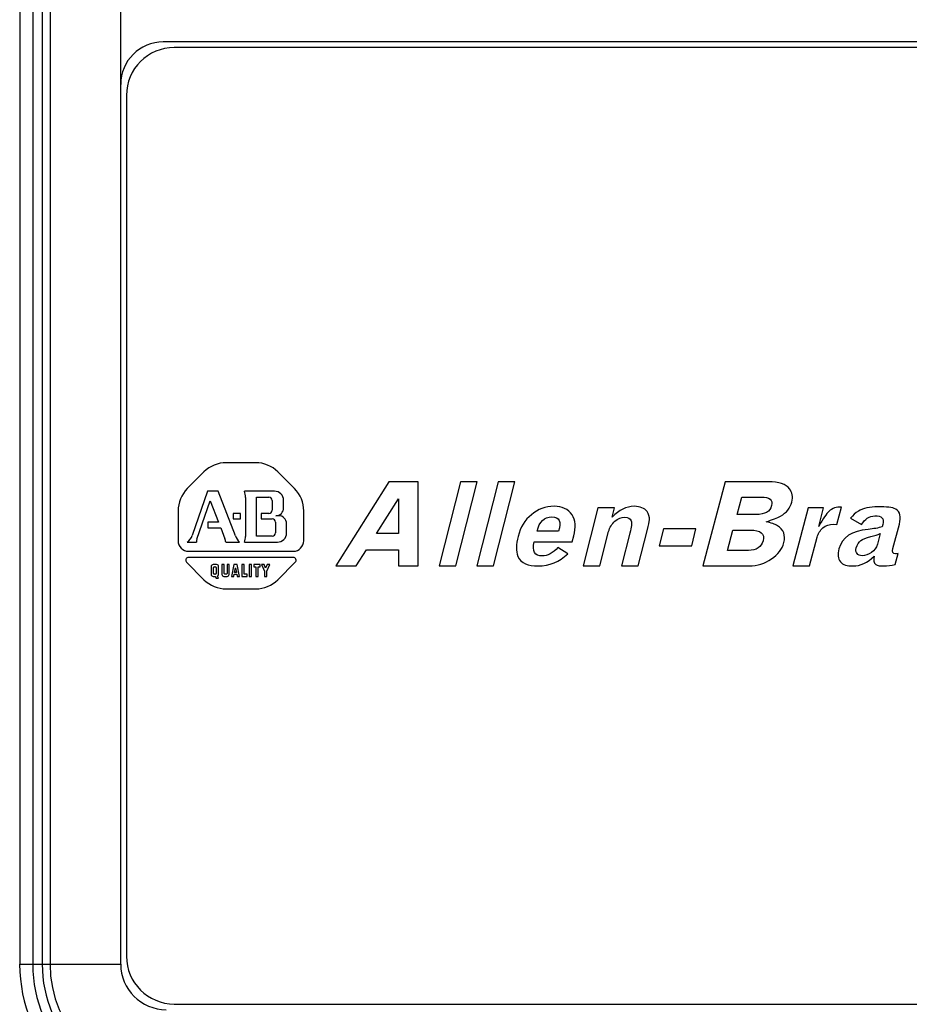
# Paper-space layout '10004612700_1_2' of a CAD drawing. Units: inches. Extents: x 0 to 34, y 0 to 22.
# Drawn here: x 20.4 to 22.7, y 10.9 to 13.5 of the extents above; entities that cross this region are included whole.
import ezdxf

# ---------------------------------------------------------------- set-up
doc = ezdxf.new("R2010")
doc.units = ezdxf.units.IN
doc.header["$LTSCALE"] = 1.87
doc.header["$MEASUREMENT"] = 0
doc.layers.get('0').update_dxf_attribs({"linetype": 'CONTINUOUS'})
doc.layers.add('DATUM_CURVE', color=7, linetype='CONTINUOUS')

psp = doc.layouts.new('10004612700_1_2')

# ---------------------------------------------------------------- linework, layer by layer
at = {"color": 7, "linetype": 'CONTINUOUS'}
for p, q in [((20.3826, 14.8195), (20.3826, 11.0321)), ((20.4167, 14.8195), (20.4167, 11.0321)), ((20.4414, 14.8195), (20.4414, 11.0321)), ((20.4619, 14.8195), (20.4619, 11.0321)), ((20.6468, 13.3314), (20.6468, 13.6699)), ((23.4155, 13.4426), (20.758, 13.4426)), ((23.3868, 13.4278), (20.7868, 13.4278)), ((20.6468, 11.0321), (20.6468, 13.3314)), ((20.6618, 13.3028), (20.6618, 11.0528)), ((20.3826, 11.0321), (20.6468, 11.0321)), ((20.7868, 10.9278), (23.3868, 10.9278))]:
    psp.add_line(p, q, dxfattribs=at)
for centre, radius, start, end in [((20.758, 13.3313), 0.1113, 90, 179.9699), ((20.7868, 13.3028), 0.125, 90, 180), ((20.7868, 11.0528), 0.125, 180, 270), ((20.7659, 11.0321), 0.3834, 180, 270), ((20.7659, 11.0321), 0.3493, 180, 270), ((20.7659, 11.0321), 0.3245, 180, 270), ((20.7659, 11.0321), 0.304, 180, 270), ((20.7659, 11.0321), 0.1191, 180, 270)]:
    psp.add_arc(centre, radius, start, end, dxfattribs=at)
at = {"layer": 'DATUM_CURVE', "color": 40, "linetype": 'CONTINUOUS'}
for p, q in [((20.9994, 12.3428), (20.9226, 12.3428)), ((20.8644, 12.3187), (20.8208, 12.2751)), ((21.1012, 12.2751), (21.0576, 12.3187)), ((21.3481, 12.2928), (21.2095, 12.0728)), ((21.4243, 12.2928), (21.3481, 12.2928)), ((21.4243, 12.0728), (21.4243, 12.2928)), ((21.5351, 12.2928), (21.4793, 12.0728)), ((21.5229, 12.0728), (21.5786, 12.2928)), ((21.5786, 12.2928), (21.5351, 12.2928)), ((21.6337, 12.2928), (21.5779, 12.0728)), ((21.6215, 12.0728), (21.6772, 12.2928)), ((21.6772, 12.2928), (21.6337, 12.2928)), ((22.2276, 12.2928), (22.1686, 12.0728)), ((22.34, 12.2928), (22.2276, 12.2928)), ((20.8735, 12.2683), (20.8337, 12.1521)), ((20.9016, 12.2683), (20.8735, 12.2683)), ((20.947, 12.1514), (20.9016, 12.2683)), ((21.0488, 12.2683), (20.9702, 12.2683)), ((20.973, 12.2522), (20.973, 12.15)), ((21.0018, 12.2528), (21.0343, 12.2528)), ((21.0018, 12.1506), (21.0018, 12.2528)), ((22.2584, 12.2073), (22.2707, 12.2529)), ((22.2707, 12.2529), (22.3212, 12.2529)), ((20.8462, 12.1428), (20.8807, 12.2432)), ((20.8807, 12.2432), (20.9022, 12.1877)), ((21.0428, 12.2443), (21.0428, 12.2183)), ((21.0728, 12.2248), (21.0728, 12.2443)), ((21.3158, 12.1574), (21.3733, 12.2486)), ((21.3733, 12.2486), (21.3733, 12.1574)), ((21.8946, 12.2247), (21.8562, 12.0728)), ((21.9382, 12.2247), (21.8946, 12.2247)), ((21.932, 12.2003), (21.9382, 12.2247)), ((22.4447, 12.2244), (22.4041, 12.0728)), ((22.4847, 12.2244), (22.4447, 12.2244)), ((22.4718, 12.1763), (22.4847, 12.2244)), ((22.5196, 12.1812), (22.5318, 12.2268)), ((20.7967, 12.2169), (20.7967, 12.1387)), ((20.9599, 12.2097), (20.9407, 12.2097)), ((20.9407, 12.2097), (20.9407, 12.1959)), ((20.9599, 12.1959), (20.9599, 12.2097)), ((21.0343, 12.2097), (21.014, 12.2097)), ((21.014, 12.2097), (21.014, 12.1959)), ((21.0595, 12.2042), (21.0522, 12.2042)), ((21.1253, 12.1387), (21.1253, 12.2169)), ((22.3081, 12.2073), (22.2584, 12.2073)), ((20.9022, 12.1877), (20.8741, 12.1877)), ((20.8741, 12.1877), (20.8741, 12.1723)), ((20.9407, 12.1959), (20.9599, 12.1959)), ((21.014, 12.1959), (21.0428, 12.1959)), ((21.0513, 12.1874), (21.0513, 12.1592)), ((21.0805, 12.1592), (21.0805, 12.1832)), ((22.51, 12.182), (22.5196, 12.1812)), ((22.5552, 12.1977), (22.5836, 12.1809)), ((22.6393, 12.1811), (22.6378, 12.1754)), ((22.6657, 12.1183), (22.6827, 12.1819)), ((20.8741, 12.1723), (20.9083, 12.1723)), ((20.9083, 12.1723), (20.9193, 12.144)), ((21.0428, 12.1506), (21.0018, 12.1506)), ((21.3733, 12.1574), (21.3158, 12.1574)), ((21.7918, 12.1638), (21.7357, 12.1638)), ((21.8276, 12.1362), (21.8315, 12.1517)), ((21.8997, 12.0728), (21.9226, 12.1629)), ((21.9782, 12.1589), (21.9564, 12.0728)), ((22, 12.0728), (22.024, 12.1679)), ((22.0657, 12.1695), (22.0545, 12.1257)), ((22.1509, 12.1695), (22.0657, 12.1695)), ((22.1398, 12.1257), (22.1509, 12.1695)), ((22.2333, 12.1136), (22.2475, 12.1665)), ((22.2475, 12.1665), (22.2931, 12.1665)), ((22.4477, 12.0728), (22.4678, 12.1478)), ((22.633, 12.1574), (22.6255, 12.1297)), ((20.8206, 12.1352), (20.8445, 12.1352)), ((20.9214, 12.1352), (20.9575, 12.1352)), ((20.9706, 12.1352), (21.0565, 12.1352)), ((21.7277, 12.1362), (21.8276, 12.1362)), ((22.0545, 12.1257), (22.1398, 12.1257)), ((20.8241, 12.1113), (21.0979, 12.1113)), ((21.2625, 12.0728), (21.2892, 12.1153)), ((21.2892, 12.1153), (21.3733, 12.1153)), ((21.3733, 12.1153), (21.3733, 12.0728)), ((21.8159, 12.1049), (21.79, 12.1212)), ((22.2879, 12.1136), (22.2333, 12.1136)), ((22.6716, 12.0766), (22.6793, 12.1053)), ((20.8189, 12.0825), (20.8644, 12.0369)), ((21.0979, 12.0951), (20.8241, 12.0951)), ((20.8831, 12.0714), (20.8831, 12.0506)), ((20.8976, 12.0765), (20.8883, 12.0765)), ((20.8909, 12.0705), (20.8949, 12.0705)), ((20.9027, 12.0506), (20.9027, 12.0714)), ((20.9172, 12.0765), (20.9112, 12.0765)), ((20.9112, 12.0765), (20.9112, 12.0506)), ((20.9172, 12.0532), (20.9172, 12.0765)), ((20.9302, 12.0765), (20.925, 12.0765)), ((20.925, 12.0765), (20.925, 12.0532)), ((20.9302, 12.0506), (20.9302, 12.0765)), ((20.9423, 12.0765), (20.9362, 12.0455)), ((20.9514, 12.0765), (20.9423, 12.0765)), ((20.9574, 12.0455), (20.9514, 12.0765)), ((20.9695, 12.0765), (20.9635, 12.0765)), ((20.9635, 12.0765), (20.9635, 12.0455)), ((20.9695, 12.0515), (20.9695, 12.0765)), ((20.989, 12.0765), (20.983, 12.0765)), ((20.983, 12.0765), (20.983, 12.0455)), ((20.989, 12.0455), (20.989, 12.0765)), ((21.0116, 12.0765), (20.9946, 12.0765)), ((20.9946, 12.0765), (20.9946, 12.0705)), ((20.9946, 12.0705), (21.0001, 12.0705)), ((21.0001, 12.0705), (21.0001, 12.0455)), ((21.0061, 12.0705), (21.0116, 12.0705)), ((21.0061, 12.0455), (21.0061, 12.0705)), ((21.0116, 12.0705), (21.0116, 12.0765)), ((21.0215, 12.0765), (21.0149, 12.0765)), ((21.0149, 12.0765), (21.0226, 12.0595)), ((21.0256, 12.0673), (21.0215, 12.0765)), ((21.0298, 12.0765), (21.0256, 12.0673)), ((21.0286, 12.0595), (21.0363, 12.0765)), ((21.0363, 12.0765), (21.0298, 12.0765)), ((21.0576, 12.0369), (21.1031, 12.0825)), ((21.2095, 12.0728), (21.2625, 12.0728)), ((21.3733, 12.0728), (21.4243, 12.0728)), ((21.4793, 12.0728), (21.5229, 12.0728)), ((21.5779, 12.0728), (21.6215, 12.0728)), ((21.8562, 12.0728), (21.8997, 12.0728)), ((21.9564, 12.0728), (22, 12.0728)), ((22.1686, 12.0728), (22.2892, 12.0728)), ((22.4041, 12.0728), (22.4477, 12.0728)), ((20.8883, 12.0455), (20.8935, 12.0455)), ((20.8892, 12.0532), (20.8892, 12.0688)), ((20.8949, 12.0515), (20.8909, 12.0515)), ((20.8935, 12.0455), (20.8962, 12.0411)), ((20.8966, 12.0688), (20.8966, 12.0532)), ((20.9027, 12.0411), (20.8996, 12.0459)), ((20.9163, 12.0455), (20.9251, 12.0455)), ((20.9232, 12.0515), (20.919, 12.0515)), ((20.9362, 12.0455), (20.9424, 12.0455)), ((20.9424, 12.0455), (20.9436, 12.0515)), ((20.9436, 12.0515), (20.9501, 12.0515)), ((20.9444, 12.0556), (20.9469, 12.0681)), ((20.9493, 12.0556), (20.9444, 12.0556)), ((20.9469, 12.0681), (20.9493, 12.0556)), ((20.9501, 12.0515), (20.9513, 12.0455)), ((20.9513, 12.0455), (20.9574, 12.0455)), ((20.9635, 12.0455), (20.9775, 12.0455)), ((20.9775, 12.0515), (20.9695, 12.0515)), ((20.9775, 12.0455), (20.9775, 12.0515)), ((20.983, 12.0455), (20.989, 12.0455)), ((21.0001, 12.0455), (21.0061, 12.0455)), ((21.0226, 12.0595), (21.0226, 12.0455)), ((21.0226, 12.0455), (21.0286, 12.0455)), ((21.0286, 12.0455), (21.0286, 12.0595)), ((20.8962, 12.0411), (20.9027, 12.0411)), ((20.9226, 12.0128), (20.9994, 12.0128))]:
    psp.add_line(p, q, dxfattribs=at)
for centre, radius, start, end in [((20.9226, 12.2605), 0.0823, 90, 135), ((20.9994, 12.2605), 0.0823, 45, 90), ((20.879, 12.2169), 0.0823, 135, 180), ((20.9256, 12.2522), 0.0474, 0, 19.7675), ((21.0343, 12.2443), 0.00858, 0, 90), ((21.0488, 12.2443), 0.024, 0, 90), ((21.043, 12.2169), 0.0823, 0, 45), ((21.0522, 12.2248), 0.0206, 270, 360), ((21.0343, 12.2183), 0.00858, 270, 360), ((21.0595, 12.1832), 0.021, 0, 90), ((21.0428, 12.1874), 0.00858, 0, 90), ((20.8025, 12.1628), 0.033, 303.3225, 341.0638), ((20.9912, 12.1686), 0.0474, 201.2254, 224.7286), ((20.9256, 12.15), 0.0474, 341.7507, 360), ((21.0428, 12.1592), 0.00858, 270, 360), ((21.0565, 12.1592), 0.024, 270, 360), ((20.8241, 12.1387), 0.0274, 180, 270), ((20.8774, 12.132), 0.033, 161.0638, 174.5299), ((20.8886, 12.132), 0.033, 5.4701, 21.2254), ((21.0979, 12.1387), 0.0274, 270, 360), ((20.8241, 12.0877), 0.00743, 90, 225), ((20.8883, 12.0714), 0.00511, 90, 180), ((20.8909, 12.0688), 0.00172, 90, 180), ((20.8949, 12.0688), 0.00172, 0, 90), ((20.8976, 12.0714), 0.00511, 0, 90), ((21.0979, 12.0877), 0.00743, 315, 90), ((20.8883, 12.0506), 0.00511, 180, 270), ((20.8909, 12.0532), 0.00172, 180, 270), ((20.8949, 12.0532), 0.00172, 270, 360), ((20.8976, 12.0506), 0.00511, 293.6334, 360), ((20.9163, 12.0506), 0.00511, 180, 270), ((20.919, 12.0532), 0.00172, 180, 270), ((20.9232, 12.0532), 0.00172, 270, 360), ((20.9251, 12.0506), 0.00511, 270, 360), ((20.9226, 12.0951), 0.0823, 225, 270), ((20.9994, 12.0951), 0.0823, 270, 315)]:
    psp.add_arc(centre, radius, start, end, dxfattribs=at)
for points in [[(22.3956, 12.2743), (22.3862, 12.2866), (22.3677, 12.2928), (22.34, 12.2928)], [(22.3212, 12.2529), (22.3432, 12.2529), (22.3524, 12.2455), (22.3487, 12.2309)], [(22.4016, 12.2398), (22.4053, 12.2534), (22.4027, 12.2651), (22.3956, 12.2743)], [(21.78, 12.2288), (21.7572, 12.2288), (21.7377, 12.2211), (21.7205, 12.2069)], [(21.8268, 12.2069), (21.8165, 12.2213), (21.8011, 12.2288), (21.78, 12.2288)], [(21.9894, 12.2287), (21.9688, 12.2287), (21.9497, 12.2193), (21.932, 12.2003)], [(22.0231, 12.215), (22.0164, 12.2238), (22.0053, 12.2287), (21.9894, 12.2287)], [(22.3487, 12.2309), (22.3447, 12.2145), (22.3311, 12.2073), (22.3081, 12.2073)], [(22.3723, 12.2032), (22.3877, 12.2121), (22.3975, 12.2243), (22.4016, 12.2398)], [(22.5318, 12.2268), (22.5184, 12.2273), (22.5073, 12.2235), (22.4985, 12.2155)], [(22.6265, 12.2276), (22.6054, 12.2276), (22.5884, 12.2237), (22.5755, 12.216)], [(22.6731, 12.2215), (22.6646, 12.2263), (22.6491, 12.2276), (22.6265, 12.2276)], [(21.7205, 12.2069), (21.7038, 12.1931), (21.6919, 12.1742), (21.6857, 12.15)], [(21.7357, 12.1638), (21.741, 12.1887), (21.7539, 12.2012), (21.7741, 12.2012)], [(21.7741, 12.2012), (21.7936, 12.2012), (21.7995, 12.1887), (21.7918, 12.1638)], [(21.8315, 12.1517), (21.8371, 12.1736), (21.8371, 12.1925), (21.8268, 12.2069)], [(21.9392, 12.1898), (21.947, 12.1972), (21.9558, 12.2002), (21.9648, 12.2003)], [(21.9648, 12.2003), (21.9737, 12.2004), (21.9792, 12.1971), (21.9815, 12.1906)], [(22.0294, 12.193), (22.0295, 12.2012), (22.0278, 12.2087), (22.0231, 12.215)], [(22.3341, 12.1885), (22.3509, 12.1934), (22.3637, 12.1983), (22.3723, 12.2032)], [(22.4985, 12.2155), (22.4922, 12.2097), (22.4833, 12.1966), (22.4718, 12.1763)], [(22.5755, 12.216), (22.5679, 12.2115), (22.5611, 12.2054), (22.5552, 12.1977)], [(22.5836, 12.1809), (22.5924, 12.1953), (22.6041, 12.2029), (22.6188, 12.2039)], [(22.6188, 12.2039), (22.636, 12.205), (22.6436, 12.1972), (22.6393, 12.1811)], [(22.6827, 12.1819), (22.688, 12.2015), (22.6849, 12.2149), (22.6731, 12.2215)], [(21.9226, 12.1629), (21.9253, 12.1736), (21.9313, 12.1823), (21.9392, 12.1898)], [(21.9815, 12.1906), (21.9835, 12.185), (21.9821, 12.1744), (21.9782, 12.1589)], [(22.024, 12.1679), (22.0271, 12.1801), (22.0293, 12.1884), (22.0294, 12.193)], [(22.3639, 12.1779), (22.3573, 12.1821), (22.3474, 12.1856), (22.3341, 12.1885)], [(22.3808, 12.1338), (22.386, 12.1533), (22.3799, 12.1678), (22.3639, 12.1779)], [(22.4829, 12.1722), (22.491, 12.179), (22.5002, 12.182), (22.51, 12.182)], [(22.6378, 12.1754), (22.6277, 12.172), (22.6155, 12.1697), (22.6013, 12.1685)], [(21.6857, 12.15), (21.6806, 12.1297), (21.6793, 12.112), (21.6854, 12.0979)], [(22.2931, 12.1665), (22.3201, 12.1665), (22.3314, 12.1572), (22.3265, 12.1388)], [(22.4678, 12.1478), (22.4704, 12.1575), (22.4753, 12.1657), (22.4829, 12.1722)], [(22.6013, 12.1685), (22.5578, 12.1648), (22.5328, 12.1476), (22.5247, 12.1175)], [(22.5819, 12.1395), (22.5872, 12.1434), (22.5959, 12.1469), (22.6081, 12.1495)], [(22.6081, 12.1495), (22.618, 12.1517), (22.6263, 12.1543), (22.633, 12.1574)], [(21.7492, 12.0989), (21.7295, 12.0988), (21.7224, 12.1113), (21.7277, 12.1362)], [(22.3265, 12.1388), (22.3219, 12.1217), (22.309, 12.1136), (22.2879, 12.1136)], [(22.3484, 12.0912), (22.3655, 12.1024), (22.3762, 12.1167), (22.3808, 12.1338)], [(22.5702, 12.1199), (22.5726, 12.1289), (22.5765, 12.1354), (22.5819, 12.1395)], [(22.6255, 12.1297), (22.6231, 12.1206), (22.6179, 12.1133), (22.6099, 12.1079)], [(21.6854, 12.0979), (21.6935, 12.0791), (21.7116, 12.0727), (21.7381, 12.0728)], [(21.7381, 12.0728), (21.7678, 12.0729), (21.7938, 12.0836), (21.8159, 12.1049)], [(21.79, 12.1212), (21.7765, 12.1063), (21.7629, 12.0989), (21.7492, 12.0989)], [(22.5247, 12.1175), (22.521, 12.1036), (22.5221, 12.0921), (22.5288, 12.0835)], [(22.5612, 12.0728), (22.5813, 12.0728), (22.5998, 12.0814), (22.6167, 12.0988)], [(22.572, 12.1053), (22.5691, 12.1088), (22.5685, 12.1137), (22.5702, 12.1199)], [(22.5851, 12.0996), (22.5794, 12.0996), (22.575, 12.1015), (22.572, 12.1053)], [(22.6099, 12.1079), (22.6018, 12.1023), (22.5935, 12.0996), (22.5851, 12.0996)], [(22.6167, 12.0988), (22.6146, 12.0882), (22.6162, 12.0808), (22.6214, 12.0766)], [(22.6728, 12.1045), (22.6657, 12.1049), (22.6633, 12.1095), (22.6657, 12.1183)], [(22.6793, 12.1053), (22.6758, 12.1047), (22.6737, 12.1044), (22.6728, 12.1045)], [(22.2892, 12.0728), (22.3118, 12.0728), (22.3311, 12.0799), (22.3484, 12.0912)], [(22.5288, 12.0835), (22.5352, 12.0753), (22.5464, 12.0728), (22.5612, 12.0728)], [(22.6214, 12.0766), (22.6253, 12.0735), (22.6324, 12.0729), (22.6418, 12.0728)], [(22.6418, 12.0728), (22.6517, 12.0727), (22.6616, 12.074), (22.6716, 12.0766)]]:
    psp.add_open_spline(points, degree=3, dxfattribs=at)

doc.saveas('drawing.dxf')
